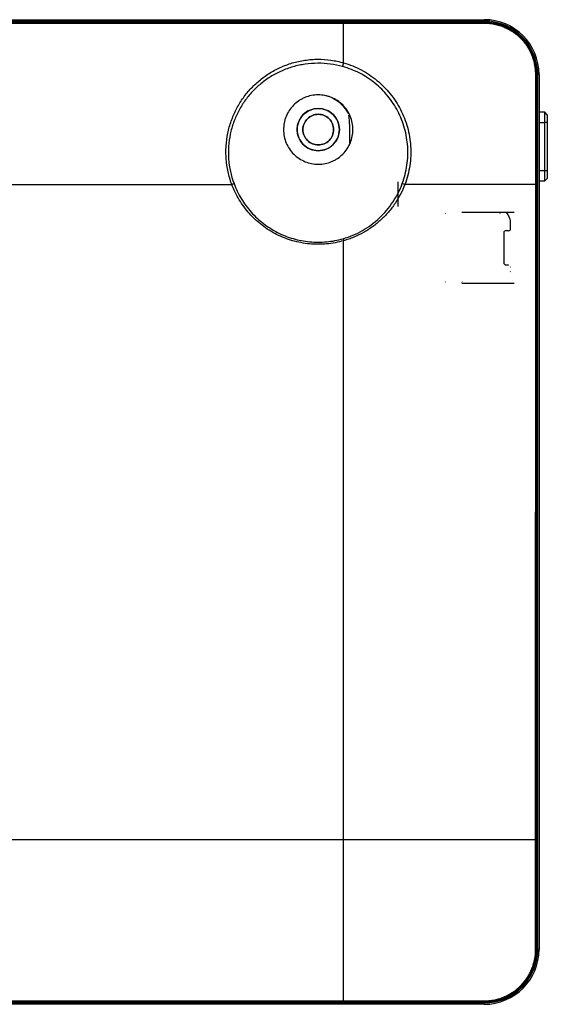
# Model space of a CAD drawing. Units: millimetres. Extents: x 2 to 1227, y 2 to 838.
# Drawn here: x 361 to 438, y 288 to 432 of the extents above; entities that cross this region are included whole.
import ezdxf

# ---------------------------------------------------------------- set-up
doc = ezdxf.new("R2010")
doc.units = ezdxf.units.MM

msp = doc.modelspace()

# ---------------------------------------------------------------- linework, layer by layer
at = {"color": 7, "linetype": 'Continuous', "lineweight": 25}
for p, q in [((200.27, 431.54), (428.57, 431.54)), ((428.57, 431.34), (200.27, 431.34)), ((200.27, 431.19), (428.57, 431.19)), ((314.42, 431.05), (408.07, 431.05)), ((408.07, 431.05), (408.07, 431.04)), ((428.57, 431.34), (428.57, 431.54)), ((436.22, 296.04), (436.22, 423.54)), ((436.37, 296.04), (436.37, 423.54)), ((436.57, 423.54), (436.37, 423.54)), ((436.57, 423.54), (436.57, 296.04)), ((437.42, 418.04), (436.57, 418.04)), ((437.77, 417.69), (437.42, 418.04)), ((437.42, 416.54), (437.42, 418.04)), ((437.77, 417.69), (437.77, 416.54)), ((437.42, 409.54), (437.42, 416.54)), ((437.77, 416.54), (437.42, 416.54)), ((437.77, 416.54), (437.77, 409.54)), ((437.42, 408.04), (437.42, 409.54)), ((437.42, 409.54), (437.77, 409.54)), ((437.77, 409.54), (437.77, 408.39)), ((416, 404.29), (416, 407.91)), ((436.57, 408.04), (437.42, 408.04)), ((437.42, 408.04), (437.77, 408.39)), ((220.77, 407.54), (391.76, 407.54)), ((436.07, 407.54), (436.07, 359.79)), ((436.08, 407.54), (436.07, 407.54)), ((436.08, 407.54), (436.08, 359.79)), ((422.88, 403.29), (422.91, 403.24)), ((432.92, 403.44), (425.32, 403.44)), ((430.92, 403.29), (430.87, 403.24)), ((431.43, 400.48), (431.43, 396.1)), ((432.12, 400.78), (431.73, 400.78)), ((432.42, 401.08), (432.42, 401.79)), ((408.07, 312.04), (408.07, 399.32)), ((431.43, 396.1), (431.38, 396.05)), ((431.73, 395.8), (431.68, 395.75)), ((431.73, 395.8), (432.12, 395.8)), ((432.12, 395.8), (432.07, 395.75)), ((432.42, 395.5), (432.37, 395.45)), ((432.42, 394.79), (432.37, 394.84)), ((422.88, 393.29), (422.91, 393.34)), ((425.36, 393.29), (425.33, 393.34)), ((425.32, 393.14), (432.92, 393.14)), ((436.07, 312.04), (436.07, 359.79)), ((436.08, 359.79), (436.07, 359.79)), ((436.08, 312.04), (436.08, 359.79)), ((220.77, 312.04), (408.07, 312.04)), ((436.08, 312.04), (436.07, 312.04)), ((436.57, 296.04), (436.37, 296.04)), ((314.42, 288.52), (408.07, 288.52)), ((408.07, 288.52), (408.07, 288.54)), ((200.27, 288.39), (428.57, 288.39)), ((200.27, 288.24), (428.57, 288.24)), ((428.57, 288.04), (200.27, 288.04)), ((428.57, 288.04), (428.57, 288.24))]:
    msp.add_line(p, q, dxfattribs=at)
at = {"color": 8, "linetype": 'Continuous', "lineweight": 25}
for p, q in [((436.22, 423.54), (436.09, 423.54)), ((436.57, 416.54), (437.42, 416.54)), ((436.57, 409.54), (437.42, 409.54))]:
    msp.add_line(p, q, dxfattribs=at)
at = {"color": 7, "linetype": 'Continuous', "lineweight": 25, "flags": 128}
for points in [[(314.42, 431.04), (375.84, 431.04), (408.07, 431.04)], [(391.76, 407.54), (391.81, 407.55), (391.85, 407.57), (391.89, 407.59), (391.94, 407.6), (391.98, 407.62), (392.02, 407.63), (392.05, 407.65), (392.09, 407.66)], [(407.99, 399.62), (407.99, 399.58), (408, 399.55), (408.01, 399.51), (408.03, 399.48), (408.04, 399.44), (408.05, 399.4), (408.06, 399.36), (408.07, 399.32)], [(314.42, 288.54), (375.84, 288.54), (408.07, 288.54)]]:
    msp.add_lwpolyline(points, dxfattribs=at)
at = {"color": 7, "linetype": 'Continuous', "lineweight": 25}
msp.add_circle((404.37, 415.52), 3.08, dxfattribs=at)
for centre, radius, start, end in [((428.57, 423.54), 8, 0, 90), ((428.57, 423.54), 7.8, 0, 90), ((428.57, 423.54), 7.65, 0, 90), ((404.37, 415.52), 5, 27.4547, 64.8857), ((428.57, 296.04), 7.65, 270, 0), ((428.57, 296.04), 7.8, 270, 0), ((428.57, 296.04), 8, 270, 0)]:
    msp.add_arc(centre, radius, start, end, dxfattribs=at)
for centre, major_axis, start_param, end_param in [((429.92, 401.79), (-1.77, -1.77), 2.356323, 3.07693), ((431.73, 400.48), (0.212, -0.212), 2.356347, 3.926839), ((432.12, 401.08), (-0.212, 0.212), 2.356347, 3.926839), ((431.73, 396.1), (-0.212, -0.212), 5.497939, 7.068431)]:
    msp.add_ellipse(centre, major_axis=major_axis, ratio=0.999695, start_param=start_param, end_param=end_param, dxfattribs=at)
for points, knots in [([(436.08, 407.54), (436.08, 408.52), (436.08, 409.51), (436.08, 411.48), (436.08, 412.47), (436.08, 413.95), (436.08, 414.44), (436.08, 415.43), (436.08, 415.92), (436.08, 416.66), (436.08, 416.91), (436.08, 417.4), (436.08, 417.65), (436.08, 418.14), (436.08, 418.39), (436.08, 418.76), (436.08, 418.89), (436.08, 419.07), (436.08, 419.13), (436.08, 419.26), (436.08, 419.32), (436.08, 419.44), (436.08, 419.5), (436.08, 419.63), (436.08, 419.69), (436.08, 419.81), (436.08, 419.87), (436.08, 419.99), (436.08, 420.06), (436.08, 420.15), (436.08, 420.18), (436.08, 420.24), (436.08, 420.27), (436.08, 420.32), (436.08, 420.33), (436.08, 420.36), (436.08, 420.36), (436.08, 420.38), (436.08, 420.39), (436.08, 420.41), (436.08, 420.43), (436.08, 420.46), (436.08, 420.47), (436.08, 420.52), (436.08, 420.55), (436.08, 420.61), (436.08, 420.64), (436.08, 420.74), (436.08, 420.8), (436.08, 420.92), (436.08, 420.98), (436.08, 421.11), (436.08, 421.17), (436.08, 421.29), (436.08, 421.35), (436.08, 421.47), (436.08, 421.54), (436.08, 421.66), (436.08, 421.72), (436.08, 421.81), (436.08, 421.84), (436.08, 421.89), (436.08, 421.9), (436.08, 421.93), (436.08, 421.95), (436.08, 421.97), (436.08, 421.98), (436.08, 422), (436.08, 422), (436.08, 422.02), (436.08, 422.03), (436.08, 422.04), (436.08, 422.05), (436.08, 422.08), (436.08, 422.09), (436.08, 422.12), (436.08, 422.14), (436.08, 422.19), (436.08, 422.22), (436.08, 422.28), (436.08, 422.31), (436.08, 422.37), (436.08, 422.4), (436.08, 422.47), (436.08, 422.5), (436.08, 422.59), (436.08, 422.65), (436.08, 422.74), (436.08, 422.77), (436.08, 422.82), (436.08, 422.83), (436.08, 422.86), (436.08, 422.88), (436.08, 422.91), (436.08, 422.92), (436.08, 422.95), (436.08, 422.97), (436.08, 423.01), (436.08, 423.04), (436.08, 423.11), (436.08, 423.14), (436.08, 423.18), (436.08, 423.2), (436.08, 423.23), (436.08, 423.24), (436.08, 423.27), (436.08, 423.28), (436.08, 423.29), (436.08, 423.29), (436.08, 423.3), (436.08, 423.3), (436.08, 423.32), (436.08, 423.34), (436.08, 423.37), (436.08, 423.39), (436.08, 423.42), (436.08, 423.43), (436.08, 423.47), (436.08, 423.48), (436.08, 423.51), (436.08, 423.53), (436.08, 423.56), (436.08, 423.56), (436.08, 423.58), (436.08, 423.58), (436.08, 423.59), (436.08, 423.59), (436.08, 423.61), (436.08, 423.63), (436.08, 423.68), (436.08, 423.71), (436.08, 423.78), (436.08, 423.82), (436.07, 423.88), (436.07, 423.92), (436.07, 423.98), (436.07, 424.02), (436.06, 424.09), (436.06, 424.12), (436.05, 424.19), (436.05, 424.22), (436.05, 424.29), (436.04, 424.32), (436.03, 424.39), (436.03, 424.42), (436.02, 424.47), (436.02, 424.49), (436.02, 424.53), (436.02, 424.54), (436.01, 424.59), (436, 424.63), (435.98, 424.8), (435.95, 424.93), (435.91, 425.13), (435.9, 425.2), (435.87, 425.33), (435.85, 425.4), (435.81, 425.53), (435.8, 425.59), (435.76, 425.73), (435.74, 425.79), (435.69, 425.92), (435.67, 425.99), (435.63, 426.12), (435.6, 426.18), (435.53, 426.37), (435.48, 426.5), (435.37, 426.74), (435.31, 426.87), (435.18, 427.11), (435.12, 427.23), (434.98, 427.46), (434.91, 427.58), (434.75, 427.81), (434.68, 427.92), (434.51, 428.14), (434.43, 428.25), (434.25, 428.46), (434.16, 428.56), (433.97, 428.76), (433.88, 428.85), (433.68, 429.04), (433.58, 429.13), (433.38, 429.31), (433.27, 429.4), (433.11, 429.52), (433.05, 429.56), (432.94, 429.65), (432.89, 429.69), (432.77, 429.76), (432.72, 429.8), (432.6, 429.88), (432.54, 429.91), (432.25, 430.09), (432.01, 430.22), (431.64, 430.39), (431.52, 430.45), (431.27, 430.55), (431.14, 430.6), (430.95, 430.66), (430.88, 430.69), (430.75, 430.73), (430.68, 430.75), (430.55, 430.78), (430.49, 430.8), (430.35, 430.83), (430.29, 430.85), (430.15, 430.88), (430.09, 430.9), (429.95, 430.92), (429.89, 430.93), (429.75, 430.96), (429.68, 430.97), (429.58, 430.98), (429.55, 430.99), (429.48, 430.99), (429.45, 431), (429.4, 431), (429.39, 431), (429.38, 431.01), (429.37, 431.01), (429.34, 431.01), (429.33, 431.01), (429.29, 431.01), (429.28, 431.02), (429.24, 431.02), (429.22, 431.02), (429.2, 431.02), (429.19, 431.02), (429.17, 431.02), (429.17, 431.03), (429.14, 431.03), (429.12, 431.03), (429.09, 431.03), (429.07, 431.03), (429.04, 431.03), (429.02, 431.03), (428.97, 431.04), (428.94, 431.04), (428.89, 431.04), (428.87, 431.04), (428.84, 431.04), (428.82, 431.04), (428.8, 431.05), (428.79, 431.05), (428.77, 431.05), (428.76, 431.05), (428.75, 431.05), (428.74, 431.05), (428.72, 431.05), (428.71, 431.05), (428.69, 431.05), (428.67, 431.05), (428.65, 431.05), (428.64, 431.05), (428.62, 431.05), (428.62, 431.05), (428.6, 431.05), (428.59, 431.05), (428.57, 431.05), (428.57, 431.05), (428.55, 431.05), (428.54, 431.05), (428.52, 431.05), (428.51, 431.05), (428.49, 431.05), (428.47, 431.05), (428.44, 431.05), (428.43, 431.05), (428.38, 431.05), (428.35, 431.05), (428.29, 431.05), (428.26, 431.05), (428.2, 431.05), (428.17, 431.05), (428.11, 431.05), (428.08, 431.05), (428.02, 431.05), (427.99, 431.05), (427.93, 431.05), (427.9, 431.05), (427.81, 431.05), (427.74, 431.05), (427.62, 431.05), (427.56, 431.05), (427.47, 431.05), (427.44, 431.05), (427.38, 431.05), (427.35, 431.05), (427.31, 431.05), (427.3, 431.05), (427.29, 431.05), (427.28, 431.05), (427.26, 431.05), (427.24, 431.05), (427.22, 431.05), (427.21, 431.05), (427.19, 431.05), (427.18, 431.05), (427.16, 431.05), (427.15, 431.05), (427.1, 431.05), (427.07, 431.05), (427.01, 431.05), (426.98, 431.05), (426.92, 431.05), (426.89, 431.05), (426.83, 431.05), (426.79, 431.05), (426.7, 431.05), (426.64, 431.05), (426.52, 431.05), (426.46, 431.05), (426.28, 431.05), (426.15, 431.05), (425.91, 431.05), (425.79, 431.05), (425.42, 431.05), (425.18, 431.05), (424.69, 431.05), (424.44, 431.05), (423.71, 431.05), (423.22, 431.05), (421.76, 431.05), (420.78, 431.05), (419.31, 431.05), (418.82, 431.05), (417.85, 431.05), (417.36, 431.05), (416.75, 431.05), (416.62, 431.05), (416.44, 431.05), (416.38, 431.05), (416.26, 431.05), (416.2, 431.05), (416.12, 431.05), (416.1, 431.05), (416.07, 431.05), (416.06, 431.05), (416.01, 431.05), (415.98, 431.05), (415.89, 431.05), (415.83, 431.05), (415.65, 431.05), (415.52, 431.05), (414.91, 431.05), (414.42, 431.05), (413.45, 431.05), (412.96, 431.05), (411.98, 431.05), (411.49, 431.05), (410.03, 431.05), (409.05, 431.05), (408.07, 431.05)], [0, 0, 0, 0, 0.00293242, 0.00293242, 0.00586484, 0.00586484, 0.00733105, 0.00733105, 0.00879727, 0.00879727, 0.00953037, 0.00953037, 0.01026348, 0.01026348, 0.01099658, 0.01099658, 0.01136313, 0.01136313, 0.01154641, 0.01154641, 0.01172969, 0.01172969, 0.01191296, 0.01191296, 0.01209624, 0.01209624, 0.01227952, 0.01227952, 0.01246279, 0.01246279, 0.01255443, 0.01255443, 0.01264607, 0.01264607, 0.01269189, 0.01269189, 0.0127148, 0.0127148, 0.01273771, 0.01273771, 0.01278353, 0.01278353, 0.01282935, 0.01282935, 0.01292098, 0.01292098, 0.01301262, 0.01301262, 0.0131959, 0.0131959, 0.01337917, 0.01337917, 0.01356245, 0.01356245, 0.01374573, 0.01374573, 0.013929, 0.013929, 0.01411228, 0.01411228, 0.01420392, 0.01420392, 0.01424974, 0.01424974, 0.01429556, 0.01429556, 0.01431847, 0.01431847, 0.01434138, 0.01434138, 0.01436429, 0.01436429, 0.0143872, 0.0143872, 0.01443301, 0.01443301, 0.01447883, 0.01447883, 0.01457047, 0.01457047, 0.01466211, 0.01466211, 0.01475375, 0.01475375, 0.01484539, 0.01484539, 0.01502866, 0.01502866, 0.0151203, 0.0151203, 0.01516612, 0.01516612, 0.01521194, 0.01521194, 0.01525776, 0.01525776, 0.01530358, 0.01530358, 0.01539522, 0.01539522, 0.01548685, 0.01548685, 0.01553267, 0.01553267, 0.01557849, 0.01557849, 0.0156014, 0.0156014, 0.01561286, 0.01561286, 0.01562431, 0.01562431, 0.01567013, 0.01567013, 0.01571595, 0.01571595, 0.01576177, 0.01576177, 0.01580759, 0.01580759, 0.01585341, 0.01585341, 0.01587632, 0.01587632, 0.01588777, 0.01588777, 0.01589923, 0.01589923, 0.01594504, 0.01594504, 0.01603668, 0.01603668, 0.01612832, 0.01612832, 0.01621996, 0.01621996, 0.0163116, 0.0163116, 0.01640324, 0.01640324, 0.01649487, 0.01649487, 0.01658651, 0.01658651, 0.01667815, 0.01667815, 0.01672397, 0.01672397, 0.01676979, 0.01676979, 0.01686143, 0.01686143, 0.01722798, 0.01722798, 0.01741126, 0.01741126, 0.01759453, 0.01759453, 0.01777781, 0.01777781, 0.01796108, 0.01796108, 0.01814436, 0.01814436, 0.01832764, 0.01832764, 0.01869419, 0.01869419, 0.01906074, 0.01906074, 0.0194273, 0.0194273, 0.01979385, 0.01979385, 0.0201604, 0.0201604, 0.02052695, 0.02052695, 0.02089351, 0.02089351, 0.02126006, 0.02126006, 0.02162661, 0.02162661, 0.02199316, 0.02199316, 0.02217644, 0.02217644, 0.02235972, 0.02235972, 0.02254299, 0.02254299, 0.02272627, 0.02272627, 0.02345938, 0.02345938, 0.02382593, 0.02382593, 0.02419248, 0.02419248, 0.02437576, 0.02437576, 0.02455903, 0.02455903, 0.02474231, 0.02474231, 0.02492559, 0.02492559, 0.02510886, 0.02510886, 0.02529214, 0.02529214, 0.02547542, 0.02547542, 0.02556705, 0.02556705, 0.02565869, 0.02565869, 0.0256816, 0.0256816, 0.02570451, 0.02570451, 0.02575033, 0.02575033, 0.02579615, 0.02579615, 0.02584197, 0.02584197, 0.02586488, 0.02586488, 0.02588779, 0.02588779, 0.02593361, 0.02593361, 0.02597943, 0.02597943, 0.02602524, 0.02602524, 0.02611688, 0.02611688, 0.0261627, 0.0261627, 0.02620852, 0.02620852, 0.02623143, 0.02623143, 0.02625434, 0.02625434, 0.02627725, 0.02627725, 0.02630016, 0.02630016, 0.02634598, 0.02634598, 0.02636889, 0.02636889, 0.0263918, 0.0263918, 0.02641471, 0.02641471, 0.02643762, 0.02643762, 0.02646053, 0.02646053, 0.02648344, 0.02648344, 0.02652925, 0.02652925, 0.02657507, 0.02657507, 0.02666671, 0.02666671, 0.02675835, 0.02675835, 0.02684999, 0.02684999, 0.02694163, 0.02694163, 0.02703326, 0.02703326, 0.0271249, 0.0271249, 0.02730818, 0.02730818, 0.02749146, 0.02749146, 0.02758309, 0.02758309, 0.02767473, 0.02767473, 0.02769764, 0.02769764, 0.02772055, 0.02772055, 0.02776637, 0.02776637, 0.02778928, 0.02778928, 0.02781219, 0.02781219, 0.02785801, 0.02785801, 0.02794965, 0.02794965, 0.02804128, 0.02804128, 0.02813292, 0.02813292, 0.02822456, 0.02822456, 0.02840784, 0.02840784, 0.02859111, 0.02859111, 0.02895767, 0.02895767, 0.02932422, 0.02932422, 0.03005732, 0.03005732, 0.03079043, 0.03079043, 0.03225664, 0.03225664, 0.03518906, 0.03518906, 0.03665527, 0.03665527, 0.03812148, 0.03812148, 0.03848804, 0.03848804, 0.03867131, 0.03867131, 0.03885459, 0.03885459, 0.03890041, 0.03890041, 0.03894623, 0.03894623, 0.03903787, 0.03903787, 0.03922114, 0.03922114, 0.0395877, 0.0395877, 0.04105391, 0.04105391, 0.04252012, 0.04252012, 0.04398633, 0.04398633, 0.04691875, 0.04691875, 0.04691875, 0.04691875]), ([(408.07, 431.04), (409.6, 431.04), (413.33, 431.04), (418.17, 431.04), (422.58, 431.04), (425.18, 431.04), (426.84, 431.04), (427.53, 431.04), (427.96, 431.03), (428.38, 431.04), (428.79, 431.04), (429.34, 431.01), (430.02, 430.91), (431.09, 430.64), (432.37, 430.08), (433.71, 429.08), (434.8, 427.82), (435.46, 426.59), (435.81, 425.55), (435.99, 424.74), (436.06, 424.05), (436.07, 423.49), (436.07, 423.07), (436.07, 422.66), (436.07, 422.24), (436.07, 421.82), (436.07, 421.15), (436.07, 420.26), (436.07, 419.14), (436.07, 417.3), (436.07, 414.71), (436.07, 411.36), (436.07, 408.97), (436.07, 407.7), (436.07, 407.54)], [0, 0, 0, 0, 0.094966, 0.232079, 0.300635, 0.369192, 0.393727, 0.403469, 0.412038, 0.420609, 0.429622, 0.437735, 0.454857, 0.472153, 0.506379, 0.540665, 0.575026, 0.609233, 0.626486, 0.643597, 0.660754, 0.669408, 0.678073, 0.686738, 0.695404, 0.704069, 0.712735, 0.73681, 0.75992, 0.782058, 0.851381, 0.920705, 0.990028, 1, 1, 1, 1]), ([(391.76, 407.54), (391.71, 407.69), (391.65, 407.84), (391.55, 408.14), (391.5, 408.29), (391.37, 408.75), (391.29, 409.06), (391.09, 409.98), (391, 410.61), (390.93, 411.56), (390.92, 411.88), (390.91, 412.51), (390.92, 412.82), (390.98, 413.76), (391.07, 414.37), (391.25, 415.28), (391.32, 415.58), (391.49, 416.18), (391.58, 416.47), (391.89, 417.35), (392.13, 417.9), (392.68, 418.98), (392.99, 419.49), (393.67, 420.48), (394.05, 420.95), (394.86, 421.84), (395.3, 422.25), (395.99, 422.83), (396.22, 423.02), (396.71, 423.37), (396.97, 423.55), (397.74, 424.03), (398.28, 424.32), (399.12, 424.7), (399.41, 424.82), (399.99, 425.04), (400.29, 425.14), (401.19, 425.4), (401.81, 425.54), (402.74, 425.67), (403.05, 425.71), (403.69, 425.76), (404.01, 425.77), (404.97, 425.77), (405.6, 425.73), (406.85, 425.55), (407.46, 425.42), (408.07, 425.25)], [0, 0, 0, 0, 0.015625, 0.015625, 0.03125, 0.03125, 0.0625, 0.0625, 0.125, 0.125, 0.15625, 0.15625, 0.1875, 0.1875, 0.25, 0.25, 0.28125, 0.28125, 0.3125, 0.3125, 0.375, 0.375, 0.4375, 0.4375, 0.5, 0.5, 0.5625, 0.5625, 0.59375, 0.59375, 0.625, 0.625, 0.6875, 0.6875, 0.71875, 0.71875, 0.75, 0.75, 0.8125, 0.8125, 0.84375, 0.84375, 0.875, 0.875, 0.9375, 0.9375, 1, 1, 1, 1]), ([(407.92, 424.7), (407.33, 424.87), (406.74, 424.99), (405.53, 425.15), (404.92, 425.19), (403.68, 425.18), (403.07, 425.14), (401.86, 424.96), (401.27, 424.84), (400.1, 424.5), (399.54, 424.29), (398.45, 423.81), (397.93, 423.54), (396.93, 422.92), (396.45, 422.57), (395.55, 421.84), (395.13, 421.44), (394.34, 420.59), (393.97, 420.14), (393.3, 419.19), (393, 418.69), (392.46, 417.66), (392.23, 417.13), (391.93, 416.29), (391.83, 416), (391.67, 415.42), (391.6, 415.14), (391.42, 414.26), (391.34, 413.67), (391.28, 412.77), (391.27, 412.46), (391.27, 411.85), (391.28, 411.54), (391.39, 410.01), (391.65, 408.82), (392.09, 407.66)], [0, 0, 0, 0, 0.0625, 0.0625, 0.125, 0.125, 0.1875, 0.1875, 0.25, 0.25, 0.3125, 0.3125, 0.375, 0.375, 0.4375, 0.4375, 0.5, 0.5, 0.5625, 0.5625, 0.625, 0.625, 0.6875, 0.6875, 0.71875, 0.71875, 0.75, 0.75, 0.8125, 0.8125, 0.84375, 0.84375, 0.875, 0.875, 1, 1, 1, 1]), ([(408.07, 425.25), (408.04, 425.17), (408.01, 425.07), (407.95, 424.88), (407.93, 424.78), (407.92, 424.7)], [0, 0, 0, 0, 0.5, 0.5, 1, 1, 1, 1]), ([(408.07, 425.25), (408.98, 424.99), (409.83, 424.65), (411.05, 424), (411.44, 423.77), (412.21, 423.26), (412.58, 422.99), (413.64, 422.11), (414.28, 421.47), (415.14, 420.39), (415.42, 420.02), (415.92, 419.24), (416.15, 418.85), (416.57, 418.03), (416.76, 417.61), (417.1, 416.74), (417.25, 416.3), (417.62, 414.95), (417.78, 414.03), (417.86, 412.63), (417.87, 412.15), (417.83, 411.21), (417.78, 410.74), (417.58, 409.35), (417.34, 408.43), (417.01, 407.54)], [0, 0, 0, 0, 0.125, 0.125, 0.1875, 0.1875, 0.25, 0.25, 0.375, 0.375, 0.4375, 0.4375, 0.5, 0.5, 0.5625, 0.5625, 0.625, 0.625, 0.75, 0.75, 0.8125, 0.8125, 0.875, 0.875, 1, 1, 1, 1]), ([(416.63, 407.67), (416.95, 408.54), (417.17, 409.42), (417.37, 410.77), (417.41, 411.22), (417.45, 412.13), (417.44, 412.59), (417.35, 413.94), (417.2, 414.83), (416.84, 416.13), (416.69, 416.56), (416.36, 417.39), (416.18, 417.8), (415.77, 418.59), (415.55, 418.97), (415.06, 419.71), (414.79, 420.07), (413.95, 421.1), (413.32, 421.72), (412.3, 422.55), (411.94, 422.82), (411.19, 423.3), (410.81, 423.53), (409.63, 424.13), (408.8, 424.46), (407.92, 424.7)], [0, 0, 0, 0, 0.125, 0.125, 0.1875, 0.1875, 0.25, 0.25, 0.375, 0.375, 0.4375, 0.4375, 0.5, 0.5, 0.5625, 0.5625, 0.625, 0.625, 0.75, 0.75, 0.8125, 0.8125, 0.875, 0.875, 1, 1, 1, 1]), ([(404.35, 420.58), (404.69, 420.58), (405.02, 420.55), (405.5, 420.45), (405.66, 420.41), (405.98, 420.32), (406.14, 420.26), (406.6, 420.07), (406.89, 419.92), (407.44, 419.56), (407.7, 419.34), (408.17, 418.88), (408.38, 418.62), (408.75, 418.07), (408.91, 417.78), (409.16, 417.17), (409.26, 416.85), (409.39, 416.2), (409.43, 415.87), (409.43, 415.21), (409.4, 414.88), (409.27, 414.23), (409.18, 413.91), (408.93, 413.3), (408.77, 413), (408.4, 412.45), (408.2, 412.2), (407.73, 411.72), (407.47, 411.51), (407.06, 411.24), (406.92, 411.15), (406.63, 410.99), (406.48, 410.92), (406.02, 410.73), (405.7, 410.63), (405.05, 410.5), (404.72, 410.47), (404.06, 410.46), (403.73, 410.49), (403.08, 410.62), (402.76, 410.72), (402.15, 410.97), (401.85, 411.12), (401.3, 411.49), (401.04, 411.7), (400.57, 412.16), (400.36, 412.42), (399.99, 412.97), (399.83, 413.26), (399.58, 413.87), (399.48, 414.19), (399.35, 414.84), (399.31, 415.17), (399.31, 415.83), (399.34, 416.16), (399.44, 416.65), (399.47, 416.81), (399.57, 417.13), (399.63, 417.29), (399.81, 417.75), (399.97, 418.04), (400.33, 418.59), (400.55, 418.85), (401.01, 419.32), (401.26, 419.53), (401.68, 419.81), (401.82, 419.89), (402.11, 420.05), (402.26, 420.12), (402.72, 420.31), (403.03, 420.41), (403.69, 420.54), (404.02, 420.58), (404.35, 420.58)], [0, 0, 0, 0, 0.03125, 0.03125, 0.046875, 0.046875, 0.0625, 0.0625, 0.09375, 0.09375, 0.125, 0.125, 0.15625, 0.15625, 0.1875, 0.1875, 0.21875, 0.21875, 0.25, 0.25, 0.28125, 0.28125, 0.3125, 0.3125, 0.34375, 0.34375, 0.375, 0.375, 0.40625, 0.40625, 0.421875, 0.421875, 0.4375, 0.4375, 0.46875, 0.46875, 0.5, 0.5, 0.53125, 0.53125, 0.5625, 0.5625, 0.59375, 0.59375, 0.625, 0.625, 0.65625, 0.65625, 0.6875, 0.6875, 0.71875, 0.71875, 0.75, 0.75, 0.78125, 0.78125, 0.796875, 0.796875, 0.8125, 0.8125, 0.84375, 0.84375, 0.875, 0.875, 0.90625, 0.90625, 0.921875, 0.921875, 0.9375, 0.9375, 0.96875, 0.96875, 1, 1, 1, 1]), ([(404.37, 418.6), (403.97, 418.56), (403.16, 418.46), (402.14, 417.75), (401.45, 416.73), (401.21, 415.52), (401.45, 414.31), (402.14, 413.29), (403.16, 412.58), (403.97, 412.49), (404.37, 412.44)], [0, 0, 0, 0, 0.125, 0.25, 0.375, 0.5, 0.625, 0.75, 0.875, 1, 1, 1, 1]), ([(404.37, 413.28), (404.08, 413.32), (403.49, 413.38), (402.75, 413.9), (402.25, 414.64), (402.07, 415.52), (402.25, 416.4), (402.75, 417.14), (403.49, 417.66), (404.08, 417.73), (404.37, 417.76)], [0, 0, 0, 0, 0.125, 0.25, 0.375, 0.5, 0.625, 0.75, 0.875, 1, 1, 1, 1]), ([(404.37, 417.76), (404.08, 417.73), (403.49, 417.66), (402.75, 417.14), (402.25, 416.4), (402.07, 415.52), (402.25, 414.64), (402.75, 413.9), (403.49, 413.38), (404.08, 413.32), (404.37, 413.28)], [0, 0, 0, 0, 0.125, 0.25, 0.375, 0.5, 0.625, 0.75, 0.875, 1, 1, 1, 1]), ([(404.37, 412.44), (404.77, 412.49), (405.58, 412.58), (406.61, 413.29), (407.29, 414.31), (407.53, 415.52), (407.29, 416.73), (406.61, 417.75), (405.58, 418.46), (404.77, 418.56), (404.37, 418.6)], [0, 0, 0, 0, 0.125, 0.25, 0.375, 0.5, 0.625, 0.75, 0.875, 1, 1, 1, 1]), ([(404.37, 417.76), (404.66, 417.73), (405.25, 417.66), (406, 417.14), (406.49, 416.4), (406.67, 415.52), (406.49, 414.64), (406, 413.9), (405.25, 413.38), (404.66, 413.32), (404.37, 413.28)], [0, 0, 0, 0, 0.125, 0.25, 0.375, 0.5, 0.625, 0.75, 0.875, 1, 1, 1, 1]), ([(404.37, 413.28), (404.66, 413.32), (405.25, 413.38), (406, 413.9), (406.49, 414.64), (406.67, 415.52), (406.49, 416.4), (406, 417.14), (405.25, 417.66), (404.66, 417.73), (404.37, 417.76)], [0, 0, 0, 0, 0.125, 0.25, 0.375, 0.5, 0.625, 0.75, 0.875, 1, 1, 1, 1]), ([(392.09, 407.66), (392.37, 406.89), (392.73, 406.15), (393.35, 405.11), (393.58, 404.77), (394.06, 404.11), (394.32, 403.79), (395.14, 402.88), (395.74, 402.32), (396.7, 401.58), (397.04, 401.35), (397.73, 400.91), (398.09, 400.7), (399.18, 400.15), (399.94, 399.85), (401.11, 399.51), (401.51, 399.42), (402.32, 399.26), (402.72, 399.21), (403.94, 399.09), (404.75, 399.09), (405.97, 399.2), (406.38, 399.26), (407.19, 399.41), (407.59, 399.5), (407.99, 399.62)], [0, 0, 0, 0, 0.125, 0.125, 0.1875, 0.1875, 0.25, 0.25, 0.375, 0.375, 0.4375, 0.4375, 0.5, 0.5, 0.625, 0.625, 0.6875, 0.6875, 0.75, 0.75, 0.875, 0.875, 0.9375, 0.9375, 1, 1, 1, 1]), ([(407.99, 399.62), (408.98, 399.9), (409.92, 400.3), (411.25, 401.05), (411.68, 401.33), (412.51, 401.94), (412.9, 402.27), (413.64, 402.96), (413.99, 403.33), (414.65, 404.1), (414.96, 404.52), (415.53, 405.37), (415.79, 405.81), (416.25, 406.72), (416.45, 407.19), (416.63, 407.67)], [0, 0, 0, 0, 0.25, 0.25, 0.375, 0.375, 0.5, 0.5, 0.625, 0.625, 0.75, 0.75, 0.875, 0.875, 1, 1, 1, 1]), ([(408.07, 399.32), (407.66, 399.2), (407.26, 399.11), (406.43, 398.95), (406.01, 398.89), (404.76, 398.78), (403.93, 398.78), (402.68, 398.9), (402.27, 398.96), (401.44, 399.12), (401.03, 399.21), (399.83, 399.56), (399.05, 399.87), (397.93, 400.43), (397.57, 400.64), (396.85, 401.08), (396.51, 401.32), (395.52, 402.08), (394.91, 402.65), (394.07, 403.58), (393.8, 403.91), (393.3, 404.58), (393.07, 404.93), (392.42, 406), (392.06, 406.75), (391.76, 407.54)], [0, 0, 0, 0, 0.0625, 0.0625, 0.125, 0.125, 0.25, 0.25, 0.3125, 0.3125, 0.375, 0.375, 0.5, 0.5, 0.5625, 0.5625, 0.625, 0.625, 0.75, 0.75, 0.8125, 0.8125, 0.875, 0.875, 1, 1, 1, 1]), ([(417.01, 407.54), (416.64, 406.55), (416.15, 405.62), (415.27, 404.31), (414.95, 403.89), (414.26, 403.1), (413.9, 402.72), (413.13, 402.01), (412.73, 401.68), (411.87, 401.06), (411.43, 400.78), (410.51, 400.27), (410.04, 400.04), (409.32, 399.74), (409.07, 399.64), (408.7, 399.51), (408.58, 399.47), (408.32, 399.39), (408.2, 399.35), (408.07, 399.32)], [0, 0, 0, 0, 0.25, 0.25, 0.375, 0.375, 0.5, 0.5, 0.625, 0.625, 0.75, 0.75, 0.875, 0.875, 0.9375, 0.9375, 0.96875, 0.96875, 1, 1, 1, 1]), ([(408.07, 312.04), (408.33, 312.04), (408.85, 312.04), (409.64, 312.04), (410.41, 312.04), (411.19, 312.04), (411.96, 312.04), (412.73, 312.04), (413.5, 312.04), (414.26, 312.04), (415.02, 312.04), (415.77, 312.04), (416.52, 312.04), (417.27, 312.04), (418.01, 312.04), (418.75, 312.04), (419.49, 312.04), (420.22, 312.04), (420.94, 312.04), (421.66, 312.04), (422.38, 312.04), (423.09, 312.04), (423.8, 312.04), (424.5, 312.04), (425.2, 312.04), (425.89, 312.04), (426.58, 312.04), (427.26, 312.04), (427.93, 312.04), (428.6, 312.04), (429.26, 312.04), (429.92, 312.04), (430.57, 312.04), (431.21, 312.04), (431.84, 312.04), (432.47, 312.04), (433.09, 312.04), (433.71, 312.04), (434.31, 312.04), (434.91, 312.04), (435.5, 312.04), (435.88, 312.04), (436.07, 312.04)], [0, 0, 0, 0, 0.025728, 0.051359, 0.076894, 0.102336, 0.127687, 0.15295, 0.178128, 0.203222, 0.228237, 0.253175, 0.278041, 0.302837, 0.32757, 0.352242, 0.376859, 0.401427, 0.425951, 0.450438, 0.474895, 0.499329, 0.523748, 0.54816, 0.572574, 0.597, 0.621448, 0.645929, 0.670455, 0.695037, 0.719689, 0.744425, 0.769259, 0.794206, 0.819283, 0.844507, 0.869896, 0.895469, 0.921246, 0.947246, 0.973491, 1, 1, 1, 1]), ([(408.07, 288.54), (408.07, 288.68), (408.07, 288.96), (408.07, 289.4), (408.07, 289.84), (408.07, 290.28), (408.07, 290.72), (408.07, 291.17), (408.07, 291.63), (408.07, 292.08), (408.07, 292.54), (408.07, 293.01), (408.07, 293.47), (408.07, 293.95), (408.07, 294.42), (408.07, 294.9), (408.07, 295.38), (408.07, 295.87), (408.07, 296.36), (408.07, 296.85), (408.07, 297.35), (408.07, 297.85), (408.07, 298.35), (408.07, 298.86), (408.07, 299.37), (408.07, 299.88), (408.07, 300.4), (408.07, 300.92), (408.07, 301.45), (408.07, 301.97), (408.07, 302.51), (408.07, 303.04), (408.07, 303.58), (408.07, 304.12), (408.07, 304.66), (408.07, 305.21), (408.07, 305.76), (408.07, 306.32), (408.07, 306.88), (408.07, 307.44), (408.07, 308), (408.07, 308.57), (408.07, 309.14), (408.07, 309.71), (408.07, 310.29), (408.07, 310.87), (408.07, 311.45), (408.07, 311.84), (408.07, 312.04)], [0, 0, 0, 0, 0.0230531, 0.0459671, 0.0687476, 0.0913992, 0.1139271, 0.1363369, 0.1586334, 0.1808215, 0.2029062, 0.2248925, 0.2467855, 0.2685906, 0.2903133, 0.3119591, 0.3335337, 0.355043, 0.3764929, 0.3978891, 0.4192378, 0.440545, 0.4618168, 0.4830594, 0.5042789, 0.5254815, 0.5466736, 0.5678613, 0.5890509, 0.6102485, 0.6314605, 0.6526929, 0.673952, 0.6952437, 0.7165741, 0.7379492, 0.7593749, 0.7808571, 0.8024014, 0.8240135, 0.845699, 0.8674634, 0.889312, 0.9112501, 0.9332828, 0.9554153, 0.9776527, 1, 1, 1, 1]), ([(408.07, 288.54), (408.44, 288.54), (408.87, 288.54), (409.83, 288.54), (410.36, 288.54), (411.46, 288.54), (412.03, 288.54), (412.66, 288.54), (412.72, 288.54), (412.86, 288.54), (412.92, 288.54), (413.11, 288.54), (413.23, 288.54), (413.58, 288.54), (413.81, 288.54), (414.2, 288.54), (414.34, 288.54), (414.63, 288.54), (414.77, 288.54), (415.08, 288.54), (415.23, 288.54), (415.52, 288.54), (415.66, 288.54), (415.89, 288.54), (415.99, 288.54), (416.04, 288.54), (416.05, 288.54), (416.06, 288.54), (416.07, 288.54), (416.1, 288.54), (416.12, 288.54), (416.21, 288.54), (416.32, 288.54), (416.94, 288.54), (417.78, 288.54), (419.85, 288.54), (421.08, 288.54), (423, 288.54), (423.65, 288.54), (424.62, 288.54), (424.94, 288.54), (425.42, 288.54), (425.58, 288.54), (425.81, 288.54), (425.89, 288.54), (426.05, 288.54), (426.13, 288.54), (426.27, 288.54), (426.34, 288.54), (426.47, 288.54), (426.54, 288.54), (426.65, 288.54), (426.71, 288.54), (426.77, 288.54), (426.79, 288.54), (426.85, 288.54), (426.88, 288.54), (426.93, 288.54), (426.95, 288.54), (426.99, 288.54), (427.01, 288.54), (427.07, 288.54), (427.1, 288.54), (427.16, 288.54), (427.2, 288.54), (427.25, 288.54), (427.27, 288.54), (427.39, 288.54), (427.55, 288.54), (427.75, 288.54), (427.81, 288.54), (427.92, 288.54), (427.98, 288.54), (428.08, 288.54), (428.12, 288.54), (428.2, 288.54), (428.23, 288.54), (428.3, 288.54), (428.33, 288.54), (428.39, 288.54), (428.42, 288.54), (428.49, 288.54), (428.52, 288.54), (428.55, 288.54), (428.56, 288.54), (428.58, 288.54), (428.6, 288.54), (428.65, 288.54), (428.71, 288.54), (428.9, 288.54), (429.05, 288.55), (429.25, 288.57), (429.32, 288.57), (429.44, 288.59), (429.5, 288.59), (429.68, 288.62), (429.81, 288.64), (430.18, 288.71), (430.42, 288.77), (430.91, 288.91), (431.15, 288.99), (431.62, 289.18), (431.85, 289.29), (432.29, 289.52), (432.51, 289.65), (432.93, 289.93), (433.13, 290.08), (433.71, 290.55), (434.07, 290.91), (434.71, 291.69), (434.98, 292.12), (435.33, 292.78), (435.44, 293.01), (435.63, 293.48), (435.71, 293.72), (435.85, 294.21), (435.91, 294.45), (435.97, 294.82), (435.99, 294.94), (436.02, 295.19), (436.04, 295.32), (436.06, 295.58), (436.06, 295.71), (436.07, 295.88), (436.07, 295.93), (436.07, 296.05), (436.07, 296.1), (436.07, 296.21), (436.07, 296.24), (436.07, 296.33), (436.07, 296.37), (436.07, 296.49), (436.07, 296.55), (436.07, 296.64), (436.07, 296.66), (436.07, 296.7), (436.07, 296.72), (436.07, 296.78), (436.07, 296.83), (436.07, 296.94), (436.07, 296.98), (436.07, 297.04), (436.07, 297.06), (436.07, 297.1), (436.07, 297.12), (436.07, 297.23), (436.07, 297.29), (436.07, 297.38), (436.07, 297.41), (436.07, 297.47), (436.07, 297.5), (436.07, 297.54), (436.07, 297.56), (436.07, 297.61), (436.07, 297.63), (436.07, 297.76), (436.07, 297.89), (436.07, 298.09), (436.07, 298.17), (436.07, 298.28), (436.07, 298.32), (436.07, 298.41), (436.07, 298.44), (436.07, 298.55), (436.07, 298.61), (436.07, 298.74), (436.07, 298.8), (436.07, 298.93), (436.07, 299), (436.07, 299.09), (436.07, 299.11), (436.07, 299.15), (436.07, 299.16), (436.07, 299.18), (436.07, 299.19), (436.07, 299.36), (436.07, 299.7), (436.07, 300.03), (436.07, 300.09), (436.07, 300.22), (436.07, 300.28), (436.07, 300.47), (436.07, 300.6), (436.07, 300.97), (436.07, 301.22), (436.07, 301.6), (436.07, 301.73), (436.07, 301.98), (436.07, 302.12), (436.07, 302.52), (436.07, 302.8), (436.07, 303.62), (436.07, 304.15), (436.07, 304.7), (436.07, 304.8), (436.07, 304.94), (436.07, 304.99), (436.07, 305.08), (436.07, 305.13), (436.07, 305.39), (436.07, 305.61), (436.07, 306.07), (436.07, 306.31), (436.07, 306.81), (436.07, 307.06), (436.07, 307.62), (436.07, 307.92), (436.07, 308.34), (436.07, 308.43), (436.07, 308.59), (436.07, 308.67), (436.07, 308.89), (436.07, 309.04), (436.07, 309.45), (436.07, 309.7), (436.07, 310.18), (436.07, 310.41), (436.07, 310.87), (436.07, 311.09), (436.07, 311.37), (436.07, 311.43), (436.07, 311.54), (436.07, 311.59), (436.07, 311.78), (436.07, 311.92), (436.07, 312.04)], [0, 0, 0, 0, 0.03125, 0.03125, 0.0625, 0.0625, 0.09375, 0.09375, 0.097656, 0.097656, 0.101562, 0.101562, 0.109375, 0.109375, 0.125, 0.125, 0.132812, 0.132812, 0.140625, 0.140625, 0.148438, 0.148438, 0.15625, 0.15625, 0.164062, 0.164062, 0.166016, 0.166016, 0.167969, 0.167969, 0.171875, 0.171875, 0.1875, 0.1875, 0.25, 0.25, 0.3125, 0.3125, 0.34375, 0.34375, 0.359375, 0.359375, 0.367188, 0.367188, 0.371094, 0.371094, 0.375, 0.375, 0.378906, 0.378906, 0.382812, 0.382812, 0.386719, 0.386719, 0.388672, 0.388672, 0.390625, 0.390625, 0.391602, 0.391602, 0.392578, 0.392578, 0.394531, 0.394531, 0.396484, 0.396484, 0.398438, 0.398438, 0.40625, 0.40625, 0.410156, 0.410156, 0.414062, 0.414062, 0.416016, 0.416016, 0.417969, 0.417969, 0.419922, 0.419922, 0.421875, 0.421875, 0.423828, 0.423828, 0.424805, 0.424805, 0.425781, 0.425781, 0.429688, 0.429688, 0.4375, 0.4375, 0.441406, 0.441406, 0.445312, 0.445312, 0.453125, 0.453125, 0.46875, 0.46875, 0.484375, 0.484375, 0.5, 0.5, 0.515625, 0.515625, 0.53125, 0.53125, 0.5625, 0.5625, 0.59375, 0.59375, 0.609375, 0.609375, 0.625, 0.625, 0.640625, 0.640625, 0.648438, 0.648438, 0.65625, 0.65625, 0.664062, 0.664062, 0.667969, 0.667969, 0.671875, 0.671875, 0.673828, 0.673828, 0.675781, 0.675781, 0.679688, 0.679688, 0.681641, 0.681641, 0.683594, 0.683594, 0.6875, 0.6875, 0.689453, 0.689453, 0.69043, 0.69043, 0.691406, 0.691406, 0.695312, 0.695312, 0.697266, 0.697266, 0.699219, 0.699219, 0.701172, 0.701172, 0.703125, 0.703125, 0.710938, 0.710938, 0.714844, 0.714844, 0.716797, 0.716797, 0.71875, 0.71875, 0.722656, 0.722656, 0.726562, 0.726562, 0.730469, 0.730469, 0.732422, 0.732422, 0.733398, 0.733398, 0.734375, 0.734375, 0.75, 0.75, 0.753906, 0.753906, 0.757812, 0.757812, 0.765625, 0.765625, 0.78125, 0.78125, 0.789062, 0.789062, 0.796875, 0.796875, 0.8125, 0.8125, 0.84375, 0.84375, 0.851562, 0.851562, 0.855469, 0.855469, 0.859375, 0.859375, 0.875, 0.875, 0.890625, 0.890625, 0.90625, 0.90625, 0.921875, 0.921875, 0.925781, 0.925781, 0.929688, 0.929688, 0.9375, 0.9375, 0.953125, 0.953125, 0.96875, 0.96875, 0.984375, 0.984375, 0.988281, 0.988281, 0.992188, 0.992188, 1, 1, 1, 1]), ([(408.07, 288.52), (408.44, 288.52), (408.87, 288.52), (409.83, 288.52), (410.36, 288.52), (411.46, 288.52), (412.03, 288.52), (412.66, 288.52), (412.72, 288.52), (412.86, 288.52), (412.92, 288.52), (413.11, 288.52), (413.23, 288.52), (413.58, 288.52), (413.81, 288.52), (414.2, 288.52), (414.34, 288.52), (414.63, 288.52), (414.77, 288.52), (415.08, 288.52), (415.23, 288.52), (415.52, 288.52), (415.66, 288.52), (415.89, 288.52), (415.99, 288.52), (416.04, 288.52), (416.05, 288.52), (416.06, 288.52), (416.07, 288.52), (416.1, 288.52), (416.12, 288.52), (416.21, 288.52), (416.32, 288.52), (416.94, 288.52), (417.78, 288.52), (419.85, 288.52), (421.08, 288.52), (423, 288.52), (423.65, 288.52), (424.62, 288.52), (424.94, 288.52), (425.42, 288.52), (425.58, 288.52), (425.81, 288.52), (425.89, 288.52), (426.05, 288.52), (426.13, 288.52), (426.27, 288.52), (426.34, 288.52), (426.47, 288.52), (426.54, 288.52), (426.65, 288.52), (426.71, 288.52), (426.77, 288.52), (426.79, 288.52), (426.85, 288.52), (426.88, 288.52), (426.93, 288.52), (426.95, 288.52), (426.99, 288.52), (427.01, 288.52), (427.07, 288.52), (427.1, 288.52), (427.16, 288.52), (427.2, 288.52), (427.25, 288.52), (427.27, 288.52), (427.39, 288.52), (427.55, 288.52), (427.75, 288.53), (427.81, 288.53), (427.92, 288.53), (427.98, 288.53), (428.08, 288.52), (428.12, 288.52), (428.2, 288.52), (428.23, 288.52), (428.3, 288.52), (428.33, 288.52), (428.39, 288.52), (428.42, 288.52), (428.49, 288.52), (428.52, 288.52), (428.55, 288.52), (428.56, 288.52), (428.58, 288.52), (428.6, 288.52), (428.65, 288.52), (428.71, 288.53), (428.9, 288.53), (429.05, 288.54), (429.25, 288.56), (429.32, 288.56), (429.44, 288.57), (429.5, 288.58), (429.69, 288.61), (429.81, 288.63), (430.18, 288.69), (430.43, 288.75), (430.92, 288.9), (431.16, 288.98), (431.63, 289.17), (431.85, 289.27), (432.3, 289.51), (432.52, 289.64), (432.94, 289.92), (433.14, 290.07), (433.72, 290.54), (434.08, 290.91), (434.72, 291.69), (434.99, 292.11), (435.34, 292.78), (435.45, 293), (435.64, 293.47), (435.72, 293.72), (435.86, 294.2), (435.92, 294.45), (435.99, 294.82), (436, 294.94), (436.04, 295.19), (436.05, 295.32), (436.07, 295.58), (436.08, 295.71), (436.08, 295.88), (436.08, 295.93), (436.08, 296.05), (436.08, 296.1), (436.08, 296.21), (436.08, 296.24), (436.08, 296.33), (436.08, 296.37), (436.08, 296.49), (436.08, 296.55), (436.08, 296.64), (436.08, 296.66), (436.08, 296.7), (436.08, 296.72), (436.08, 296.78), (436.08, 296.83), (436.08, 296.94), (436.08, 296.98), (436.08, 297.04), (436.08, 297.06), (436.08, 297.1), (436.08, 297.12), (436.08, 297.23), (436.08, 297.29), (436.08, 297.38), (436.08, 297.41), (436.08, 297.47), (436.08, 297.5), (436.08, 297.54), (436.08, 297.56), (436.08, 297.61), (436.08, 297.63), (436.08, 297.76), (436.08, 297.89), (436.08, 298.09), (436.08, 298.17), (436.08, 298.28), (436.08, 298.32), (436.08, 298.41), (436.08, 298.44), (436.08, 298.55), (436.08, 298.61), (436.08, 298.74), (436.08, 298.8), (436.08, 298.93), (436.08, 299), (436.08, 299.09), (436.08, 299.11), (436.08, 299.15), (436.08, 299.16), (436.08, 299.18), (436.08, 299.19), (436.08, 299.36), (436.08, 299.7), (436.08, 300.03), (436.08, 300.09), (436.08, 300.22), (436.08, 300.28), (436.08, 300.47), (436.08, 300.6), (436.08, 300.97), (436.08, 301.22), (436.08, 301.6), (436.08, 301.73), (436.08, 301.98), (436.08, 302.12), (436.08, 302.52), (436.08, 302.8), (436.08, 303.62), (436.08, 304.15), (436.08, 304.7), (436.08, 304.8), (436.08, 304.94), (436.08, 304.99), (436.08, 305.08), (436.08, 305.13), (436.08, 305.39), (436.08, 305.61), (436.08, 306.07), (436.08, 306.31), (436.08, 306.81), (436.08, 307.06), (436.08, 307.62), (436.08, 307.92), (436.08, 308.34), (436.08, 308.43), (436.08, 308.59), (436.08, 308.67), (436.08, 308.89), (436.08, 309.04), (436.08, 309.45), (436.08, 309.7), (436.08, 310.18), (436.08, 310.41), (436.08, 310.87), (436.08, 311.09), (436.08, 311.37), (436.08, 311.43), (436.08, 311.54), (436.08, 311.59), (436.08, 311.78), (436.08, 311.92), (436.08, 312.04)], [0, 0, 0, 0, 0.03125, 0.03125, 0.0625, 0.0625, 0.09375, 0.09375, 0.097656, 0.097656, 0.101562, 0.101562, 0.109375, 0.109375, 0.125, 0.125, 0.132812, 0.132812, 0.140625, 0.140625, 0.148438, 0.148438, 0.15625, 0.15625, 0.164062, 0.164062, 0.166016, 0.166016, 0.167969, 0.167969, 0.171875, 0.171875, 0.1875, 0.1875, 0.25, 0.25, 0.3125, 0.3125, 0.34375, 0.34375, 0.359375, 0.359375, 0.367188, 0.367188, 0.371094, 0.371094, 0.375, 0.375, 0.378906, 0.378906, 0.382812, 0.382812, 0.386719, 0.386719, 0.388672, 0.388672, 0.390625, 0.390625, 0.391602, 0.391602, 0.392578, 0.392578, 0.394531, 0.394531, 0.396484, 0.396484, 0.398438, 0.398438, 0.40625, 0.40625, 0.410156, 0.410156, 0.414062, 0.414062, 0.416016, 0.416016, 0.417969, 0.417969, 0.419922, 0.419922, 0.421875, 0.421875, 0.423828, 0.423828, 0.424805, 0.424805, 0.425781, 0.425781, 0.429688, 0.429688, 0.4375, 0.4375, 0.441406, 0.441406, 0.445312, 0.445312, 0.453125, 0.453125, 0.46875, 0.46875, 0.484375, 0.484375, 0.5, 0.5, 0.515625, 0.515625, 0.53125, 0.53125, 0.5625, 0.5625, 0.59375, 0.59375, 0.609375, 0.609375, 0.625, 0.625, 0.640625, 0.640625, 0.648438, 0.648438, 0.65625, 0.65625, 0.664062, 0.664062, 0.667969, 0.667969, 0.671875, 0.671875, 0.673828, 0.673828, 0.675781, 0.675781, 0.679688, 0.679688, 0.681641, 0.681641, 0.683594, 0.683594, 0.6875, 0.6875, 0.689453, 0.689453, 0.69043, 0.69043, 0.691406, 0.691406, 0.695312, 0.695312, 0.697266, 0.697266, 0.699219, 0.699219, 0.701172, 0.701172, 0.703125, 0.703125, 0.710938, 0.710938, 0.714844, 0.714844, 0.716797, 0.716797, 0.71875, 0.71875, 0.722656, 0.722656, 0.726562, 0.726562, 0.730469, 0.730469, 0.732422, 0.732422, 0.733398, 0.733398, 0.734375, 0.734375, 0.75, 0.75, 0.753906, 0.753906, 0.757812, 0.757812, 0.765625, 0.765625, 0.78125, 0.78125, 0.789062, 0.789062, 0.796875, 0.796875, 0.8125, 0.8125, 0.84375, 0.84375, 0.851562, 0.851562, 0.855469, 0.855469, 0.859375, 0.859375, 0.875, 0.875, 0.890625, 0.890625, 0.90625, 0.90625, 0.921875, 0.921875, 0.925781, 0.925781, 0.929688, 0.929688, 0.9375, 0.9375, 0.953125, 0.953125, 0.96875, 0.96875, 0.984375, 0.984375, 0.988281, 0.988281, 0.992188, 0.992188, 1, 1, 1, 1])]:
    msp.add_open_spline(points, degree=3, knots=knots, dxfattribs=at)
for points in [[(408.07, 425.25), (408.07, 427.27), (408.07, 429.2), (408.07, 431.04)], [(416.63, 407.67), (416.73, 407.64), (416.88, 407.59), (417.01, 407.54)], [(436.07, 407.54), (431.2, 407.54), (424.85, 407.54), (417.01, 407.54)]]:
    msp.add_open_spline(points, degree=3, dxfattribs=at)
at = {"color": 8, "linetype": 'Continuous', "lineweight": 25}
msp.add_open_spline([(408.8, 417.6), (408.84, 417.1), (408.93, 416.1), (408.91, 414.74), (408.92, 413.89), (408.92, 413.54)], degree=3, knots=[0, 0, 0, 0, 0.370648, 0.742021, 1, 1, 1, 1], dxfattribs=at)

doc.saveas('drawing.dxf')
